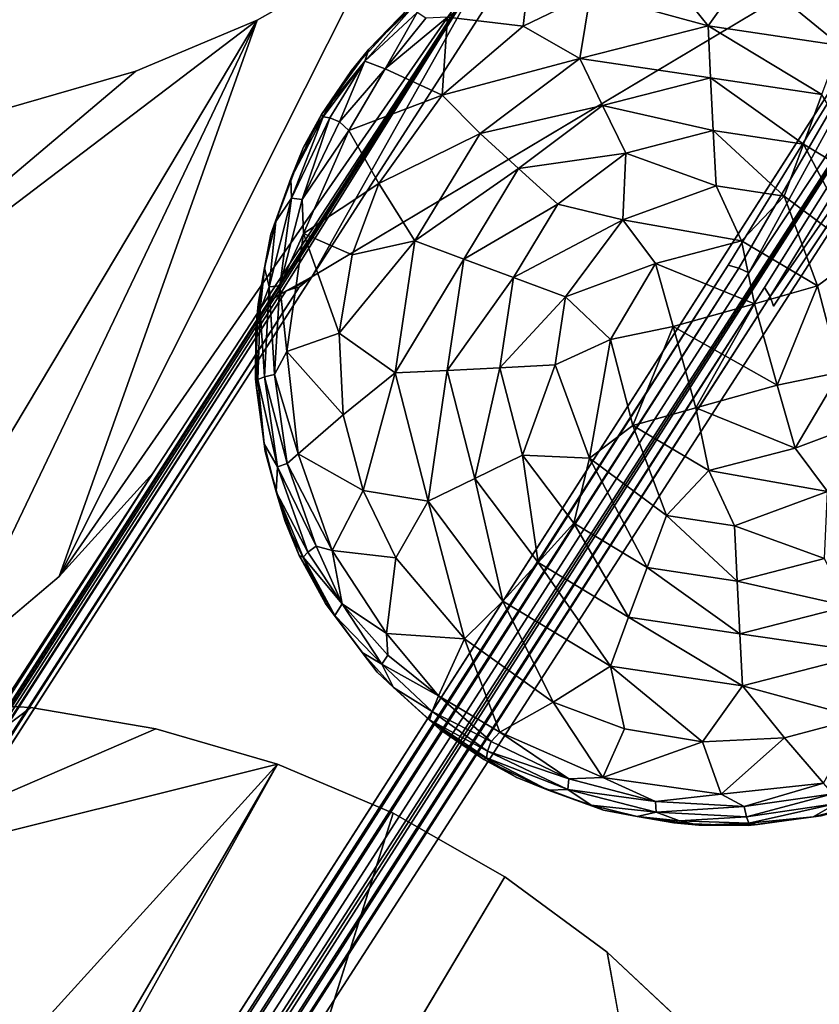
# Model space of a CAD drawing. Units: inches. Extents: x -8.5 to 9.4, y -9.9 to 9.9.
# Drawn here: x 8.5 to 9.1, y 8.8 to 9.5 of the extents above; entities that cross this region are included whole.
import ezdxf

# ---------------------------------------------------------------- set-up
doc = ezdxf.new("R2010")
doc.units = ezdxf.units.IN
doc.header["$MEASUREMENT"] = 0
doc.layers.add('SEAT-BASE', color=5, linetype='Continuous')
doc.layers.add('SEAT-GLIDE', color=5, linetype='Continuous')

msp = doc.modelspace()

# ---------------------------------------------------------------- linework, layer by layer
at = {"layer": 'SEAT-BASE'}
for points in [[(7.23486, 6.49468, 22.24829), (9.39143, 9.848, 0.19685), (7.23187, 6.50416, 22.21635)], [(7.23187, 6.50416, 22.21635), (9.39143, 9.848, 0.19685), (9.04723, 9.32672, 3.65465)], [(7.23486, 6.49468, 22.24829), (7.38814, 6.71915, 20.73373), (9.39143, 9.848, 0.19685)], [(7.38814, 6.71915, 20.73373), (9.05855, 9.31633, 3.65427), (9.39143, 9.848, 0.19685)], [(9.39143, 9.848, 0.19685), (9.19611, 9.59874, 1.90287), (9.04723, 9.32672, 3.65465)], [(9.05855, 9.31633, 3.65427), (9.06246, 9.3098, 3.65356), (9.39143, 9.848, 0.19685)], [(9.23724, 9.56119, 1.9026), (9.39143, 9.848, 0.19685), (9.06246, 9.3098, 3.65356)], [(9.06933, 9.84202, 0.19685), (8.73605, 9.32383, 3.60457), (9.19611, 9.59874, 1.90287)], [(8.73605, 9.32383, 3.60457), (9.06933, 9.84202, 0.19685), (8.8704, 9.56324, 1.89996)], [(7.03042, 6.21886, 24.12718), (9.03265, 9.33211, 3.65399), (9.19611, 9.59874, 1.90287)], [(9.03265, 9.33211, 3.65399), (9.04025, 9.33011, 3.65448), (9.19611, 9.59874, 1.90287)], [(9.04025, 9.33011, 3.65448), (9.04723, 9.32672, 3.65465), (9.19611, 9.59874, 1.90287)], [(6.92251, 6.53461, 21.81671), (8.8704, 9.56324, 1.89996), (8.62307, 9.18436, 3.80087)], [(8.8704, 9.56324, 1.89996), (6.92251, 6.53461, 21.81671), (8.70265, 9.30217, 3.64477)], [(8.8704, 9.56324, 1.89996), (8.77896, 9.55316, 0.19685), (8.55614, 9.11039, 3.78255)], [(8.55614, 9.11039, 3.78255), (8.62307, 9.18436, 3.80087), (8.8704, 9.56324, 1.89996)], [(8.70265, 9.30217, 3.64477), (8.70569, 9.30561, 3.64568), (8.8704, 9.56324, 1.89996)], [(8.70569, 9.30561, 3.64568), (8.70942, 9.3089, 3.64657), (8.8704, 9.56324, 1.89996)], [(8.70942, 9.3089, 3.64657), (8.71336, 9.31157, 3.64739), (8.8704, 9.56324, 1.89996)], [(8.73605, 9.32383, 3.60457), (8.8704, 9.56324, 1.89996), (8.71336, 9.31157, 3.64739)], [(9.06246, 9.3098, 3.65356), (9.06495, 9.30298, 3.65274), (9.23724, 9.56119, 1.9026)], [(8.77896, 9.55316, 0.19685), (8.69715, 9.50678, 0.19685), (8.55614, 9.11039, 3.78255)], [(8.69715, 9.50678, 0.19685), (8.26738, 9.18026, 1.83316), (8.3861, 8.98596, 3.74613)], [(8.69715, 9.50678, 0.19685), (8.61056, 9.47032, 0.19685), (8.26738, 9.18026, 1.83316)], [(8.3861, 8.98596, 3.74613), (8.4752, 9.04214, 3.7638), (8.69715, 9.50678, 0.19685)], [(8.4752, 9.04214, 3.7638), (8.55614, 9.11039, 3.78255), (8.69715, 9.50678, 0.19685)], [(8.61056, 9.47032, 0.19685), (8.52011, 9.44425, 0.19685), (8.26738, 9.18026, 1.83316)], [(7.03042, 6.21886, 24.12718), (7.36989, 6.73299, 20.73354), (9.03265, 9.33211, 3.65399)], [(7.36989, 6.73299, 20.73354), (7.23187, 6.50416, 22.21635), (9.04025, 9.33011, 3.65448)], [(7.23187, 6.50416, 22.21635), (9.04723, 9.32672, 3.65465), (9.04025, 9.33011, 3.65448)], [(7.36989, 6.73299, 20.73354), (9.04025, 9.33011, 3.65448), (9.03265, 9.33211, 3.65399)], [(6.92638, 6.51056, 22.105), (8.73605, 9.32383, 3.60457), (8.72698, 9.31647, 3.64947)], [(8.71336, 9.31157, 3.64739), (8.71762, 9.31374, 3.64814), (8.73605, 9.32383, 3.60457)], [(8.71762, 9.31374, 3.64814), (8.72209, 9.31536, 3.64882), (8.73605, 9.32383, 3.60457)], [(8.72209, 9.31536, 3.64882), (8.72698, 9.31647, 3.64947), (8.73605, 9.32383, 3.60457)], [(7.38814, 6.71915, 20.73373), (7.3921, 6.71268, 20.73264), (9.05855, 9.31633, 3.65427)], [(7.3921, 6.71268, 20.73264), (9.06246, 9.3098, 3.65356), (9.05855, 9.31633, 3.65427)], [(6.55853, 5.96468, 25.63858), (8.70942, 9.3089, 3.64657), (8.70569, 9.30561, 3.64568)], [(6.55853, 5.96468, 25.63858), (6.57077, 5.98022, 25.55503), (8.70942, 9.3089, 3.64657)], [(6.57077, 5.98022, 25.55503), (8.71762, 9.31374, 3.64814), (8.71336, 9.31157, 3.64739)], [(6.57077, 5.98022, 25.55503), (8.71336, 9.31157, 3.64739), (8.70942, 9.3089, 3.64657)], [(7.3921, 6.71268, 20.73264), (7.06261, 6.18978, 24.12614), (9.06246, 9.3098, 3.65356)], [(6.73473, 6.24241, 23.76651), (8.70569, 9.30561, 3.64568), (8.70265, 9.30217, 3.64477)], [(6.73473, 6.24241, 23.76651), (8.70265, 9.30217, 3.64477), (6.92251, 6.53461, 21.81671)], [(8.36945, 8.89154, 0.97879), (8.44547, 9.0218, 0.19685), (8.53575, 9.01712, 0.19685)], [(8.53575, 9.01712, 0.19685), (8.62491, 9.00203, 0.19685), (8.36945, 8.89154, 0.97879)], [(8.62491, 9.00203, 0.19685), (8.71155, 8.97671, 0.19685), (8.36945, 8.89154, 0.97879)], [(8.71155, 8.97671, 0.19685), (6.4927, 5.17685, 23.00949), (8.42904, 8.66579, 2.21483)], [(6.57492, 5.14165, 23.01203), (6.4927, 5.17685, 23.00949), (8.71155, 8.97671, 0.19685)], [(8.36945, 8.89154, 0.97879), (8.71155, 8.97671, 0.19685), (8.42904, 8.66579, 2.21483)], [(8.79402, 8.94185, 0.19685), (8.87352, 8.8966, 0.19685), (8.67383, 8.56106, 2.22197)], [(8.94631, 8.84298, 0.19685), (9.01238, 8.78119, 0.19685), (8.99409, 8.58066, 0.98617)]]:
    msp.add_3dface(points, dxfattribs=at)
for points, invisible_edges in [([(9.01238, 8.78119, 0.19685), (8.92365, 9.67269, 0.19685), (9.40407, 9.82057, 0.19685)], 15), ([(9.447, 8.73987, 0.19685), (9.01238, 8.78119, 0.19685), (9.40407, 9.82057, 0.19685)], 3), ([(8.92365, 9.67269, 0.19685), (8.71155, 8.97671, 0.19685), (8.85478, 9.60872, 0.19685)], 3), ([(8.92365, 9.67269, 0.19685), (8.79402, 8.94185, 0.19685), (8.71155, 8.97671, 0.19685)], 13), ([(8.79402, 8.94185, 0.19685), (8.92365, 9.67269, 0.19685), (8.87352, 8.8966, 0.19685)], 3), ([(8.87352, 8.8966, 0.19685), (8.92365, 9.67269, 0.19685), (8.94631, 8.84298, 0.19685)], 3), ([(9.01238, 8.78119, 0.19685), (8.94631, 8.84298, 0.19685), (8.92365, 9.67269, 0.19685)], 14), ([(8.71155, 8.97671, 0.19685), (8.77896, 9.55316, 0.19685), (8.85478, 9.60872, 0.19685)], 13), ([(9.19611, 9.59874, 1.90287), (6.62745, 5.855, 26.462), (7.0338, 6.23674, 24.0119)], 15), ([(6.62745, 5.855, 26.462), (9.19611, 9.59874, 1.90287), (6.92638, 6.51056, 22.105)], 15), ([(8.73605, 9.32383, 3.60457), (6.92638, 6.51056, 22.105), (9.19611, 9.59874, 1.90287)], 2), ([(9.19611, 9.59874, 1.90287), (7.0338, 6.23674, 24.0119), (7.03042, 6.21886, 24.12718)], 1), ([(9.06495, 9.30298, 3.65274), (7.06261, 6.18978, 24.12614), (9.23724, 9.56119, 1.9026)], 1), ([(7.07507, 6.1994, 24.01024), (9.23724, 9.56119, 1.9026), (7.06261, 6.18978, 24.12614)], 1), ([(7.07507, 6.1994, 24.01024), (7.15258, 4.80866, 23.79593), (9.23724, 9.56119, 1.9026)], 15), ([(9.23724, 9.56119, 1.9026), (7.15258, 4.80866, 23.79593), (9.11997, 8.17955, 3.56047)], 15), ([(8.77896, 9.55316, 0.19685), (8.71155, 8.97671, 0.19685), (8.69715, 9.50678, 0.19685)], 3), ([(8.61056, 9.47032, 0.19685), (8.69715, 9.50678, 0.19685), (8.71155, 8.97671, 0.19685)], 14), ([(8.39135, 9.38729, 0.19685), (8.61056, 9.47032, 0.19685), (8.40434, 9.06042, 0.19685)], 3), ([(8.61056, 9.47032, 0.19685), (8.39135, 9.38729, 0.19685), (8.52011, 9.44425, 0.19685)], 3), ([(8.40434, 9.06042, 0.19685), (8.61056, 9.47032, 0.19685), (8.44547, 9.0218, 0.19685)], 3), ([(8.44547, 9.0218, 0.19685), (8.61056, 9.47032, 0.19685), (8.53575, 9.01712, 0.19685)], 3), ([(8.53575, 9.01712, 0.19685), (8.61056, 9.47032, 0.19685), (8.62491, 9.00203, 0.19685)], 3), ([(8.62491, 9.00203, 0.19685), (8.61056, 9.47032, 0.19685), (8.71155, 8.97671, 0.19685)], 3), ([(6.77569, 6.28266, 23.60022), (8.72698, 9.31647, 3.64947), (6.47171, 5.81637, 26.65895)], 1), ([(6.47171, 5.81637, 26.65895), (8.72698, 9.31647, 3.64947), (8.72209, 9.31536, 3.64882)], 12), ([(6.47171, 5.81637, 26.65895), (8.72209, 9.31536, 3.64882), (8.71762, 9.31374, 3.64814)], 1), ([(8.72698, 9.31647, 3.64947), (6.77569, 6.28266, 23.60022), (6.92638, 6.51056, 22.105)], 1), ([(6.46641, 5.81441, 26.65825), (6.47171, 5.81637, 26.65895), (8.71762, 9.31374, 3.64814)], 12), ([(6.46641, 5.81441, 26.65825), (8.71762, 9.31374, 3.64814), (6.57077, 5.98022, 25.55503)], 1), ([(7.06261, 6.18978, 24.12614), (9.06495, 9.30298, 3.65274), (9.06246, 9.3098, 3.65356)], 1), ([(6.54905, 5.95229, 25.70013), (8.70569, 9.30561, 3.64568), (6.73473, 6.24241, 23.76651)], 1), ([(6.54905, 5.95229, 25.70013), (6.55853, 5.96468, 25.63858), (8.70569, 9.30561, 3.64568)], 12), ([(8.62307, 9.18436, 3.80087), (7.09811, 6.81332, 19.39317), (6.92251, 6.53461, 21.81671)], 1), ([(7.03118, 6.73935, 19.37488), (7.09811, 6.81332, 19.39317), (8.62307, 9.18436, 3.80087)], 2), ([(8.55614, 9.11039, 3.78255), (7.03118, 6.73935, 19.37488), (8.62307, 9.18436, 3.80087)], 1), ([(8.4752, 9.04214, 3.7638), (7.03118, 6.73935, 19.37488), (8.55614, 9.11039, 3.78255)], 2), ([(8.79402, 8.94185, 0.19685), (6.57492, 5.14165, 23.01203), (8.71155, 8.97671, 0.19685)], 1), ([(8.67383, 8.56106, 2.22197), (6.57492, 5.14165, 23.01203), (8.79402, 8.94185, 0.19685)], 2), ([(8.67383, 8.56106, 2.22197), (8.87352, 8.8966, 0.19685), (8.99409, 8.58066, 0.98617)], 2), ([(8.87352, 8.8966, 0.19685), (8.94631, 8.84298, 0.19685), (8.99409, 8.58066, 0.98617)], 12)]:
    msp.add_3dface(points, dxfattribs=dict(at, invisible_edges=invisible_edges))
at = {"layer": 'SEAT-GLIDE'}
for points in [[(8.89182, 9.54765, 0.06775), (8.83265, 9.5089, 0.06773), (8.88651, 9.50237, 0.05221)], [(8.88651, 9.50237, 0.05221), (8.93458, 9.52567, 0.05217), (8.89182, 9.54765, 0.06775)], [(9.01825, 9.50271, 0.03732), (8.98833, 9.53993, 0.05225), (8.93458, 9.52567, 0.05217)], [(9.01825, 9.50271, 0.03732), (9.0466, 9.54258, 0.05219), (8.98833, 9.53993, 0.05225)], [(9.01825, 9.50271, 0.03732), (9.11235, 9.48868, 0.03749), (9.0466, 9.54258, 0.05219)], [(9.11235, 9.48868, 0.03749), (9.10235, 9.53351, 0.05221), (9.0466, 9.54258, 0.05219)], [(8.77662, 9.48613, 0.10393), (8.81794, 9.52675, 0.10372), (8.80524, 9.51553, 0.19685)], [(8.77662, 9.48613, 0.10393), (8.80749, 9.51541, 0.09205), (8.81794, 9.52675, 0.10372)], [(8.9269, 9.47939, 0.03752), (8.93458, 9.52567, 0.05217), (8.88651, 9.50237, 0.05221)], [(8.9269, 9.47939, 0.03752), (9.01825, 9.50271, 0.03732), (8.93458, 9.52567, 0.05217)], [(8.80524, 9.51553, 0.19685), (8.76422, 9.47096, 0.19685), (8.77662, 9.48613, 0.10393)], [(8.80749, 9.51541, 0.09205), (8.77662, 9.48613, 0.10393), (8.77384, 9.47759, 0.0872)], [(8.77384, 9.47759, 0.0872), (8.81096, 9.51226, 0.08209), (8.80749, 9.51541, 0.09205)], [(8.77384, 9.47759, 0.0872), (8.78826, 9.47196, 0.0704), (8.81096, 9.51226, 0.08209)], [(8.78826, 9.47196, 0.0704), (8.81732, 9.50809, 0.07373), (8.81096, 9.51226, 0.08209)], [(8.83265, 9.5089, 0.06773), (8.78826, 9.47196, 0.0704), (8.82884, 9.45334, 0.0513)], [(8.83265, 9.5089, 0.06773), (8.81732, 9.50809, 0.07373), (8.78826, 9.47196, 0.0704)], [(8.82884, 9.45334, 0.0513), (8.88651, 9.50237, 0.05221), (8.83265, 9.5089, 0.06773)], [(8.9269, 9.47939, 0.03752), (8.88651, 9.50237, 0.05221), (8.82884, 9.45334, 0.0513)], [(9.02012, 9.46576, 0.02631), (9.01825, 9.50271, 0.03732), (8.9269, 9.47939, 0.03752)], [(9.0994, 9.45387, 0.02641), (9.11235, 9.48868, 0.03749), (9.01825, 9.50271, 0.03732)], [(9.02012, 9.46576, 0.02631), (9.0994, 9.45387, 0.02641), (9.01825, 9.50271, 0.03732)], [(8.74283, 9.43963, 0.10246), (8.77662, 9.48613, 0.10393), (8.76422, 9.47096, 0.19685)], [(8.74283, 9.43963, 0.10246), (8.77384, 9.47759, 0.0872), (8.77662, 9.48613, 0.10393)], [(8.77384, 9.47759, 0.0872), (8.74283, 9.43963, 0.10246), (8.74406, 9.43786, 0.09184)], [(8.74406, 9.43786, 0.09184), (8.74887, 9.43705, 0.08209), (8.77384, 9.47759, 0.0872)], [(8.74887, 9.43705, 0.08209), (8.75575, 9.43442, 0.07383), (8.77384, 9.47759, 0.0872)], [(8.75575, 9.43442, 0.07383), (8.78826, 9.47196, 0.0704), (8.77384, 9.47759, 0.0872)], [(8.85583, 9.4261, 0.03759), (8.9269, 9.47939, 0.03752), (8.82884, 9.45334, 0.0513)], [(8.94318, 9.44599, 0.02642), (8.9269, 9.47939, 0.03752), (8.85583, 9.4261, 0.03759)], [(8.94318, 9.44599, 0.02642), (9.02012, 9.46576, 0.02631), (8.9269, 9.47939, 0.03752)], [(8.76422, 9.47096, 0.19685), (8.73017, 9.4162, 0.19685), (8.74283, 9.43963, 0.10246)], [(8.75575, 9.43442, 0.07383), (8.76242, 9.42824, 0.06792), (8.78826, 9.47196, 0.0704)], [(8.78826, 9.47196, 0.0704), (8.76242, 9.42824, 0.06792), (8.82884, 9.45334, 0.0513)], [(9.02199, 9.4282, 0.01717), (9.02012, 9.46576, 0.02631), (8.94318, 9.44599, 0.02642)], [(9.02199, 9.4282, 0.01717), (9.08622, 9.41852, 0.01721), (9.02012, 9.46576, 0.02631)], [(9.08622, 9.41852, 0.01721), (9.0994, 9.45387, 0.02641), (9.02012, 9.46576, 0.02631)], [(8.78385, 9.3903, 0.05225), (8.82884, 9.45334, 0.0513), (8.76242, 9.42824, 0.06792)], [(8.85583, 9.4261, 0.03759), (8.82884, 9.45334, 0.0513), (8.78385, 9.3903, 0.05225)], [(9.08622, 9.41852, 0.01721), (9.13843, 9.38689, 0.01724), (9.0994, 9.45387, 0.02641)], [(8.88335, 9.40105, 0.02646), (8.94318, 9.44599, 0.02642), (8.85583, 9.4261, 0.03759)], [(8.95971, 9.41204, 0.01722), (8.94318, 9.44599, 0.02642), (8.88335, 9.40105, 0.02646)], [(8.95971, 9.41204, 0.01722), (9.02199, 9.4282, 0.01717), (8.94318, 9.44599, 0.02642)], [(8.72108, 9.39383, 0.0962), (8.74283, 9.43963, 0.10246), (8.73017, 9.4162, 0.19685)], [(8.74406, 9.43786, 0.09184), (8.74283, 9.43963, 0.10246), (8.72108, 9.39383, 0.0962)], [(8.72108, 9.39383, 0.0962), (8.72157, 9.37982, 0.0821), (8.74406, 9.43786, 0.09184)], [(8.72157, 9.37982, 0.0821), (8.74887, 9.43705, 0.08209), (8.74406, 9.43786, 0.09184)], [(8.72157, 9.37982, 0.0821), (8.72914, 9.37909, 0.07371), (8.74887, 9.43705, 0.08209)], [(8.72914, 9.37909, 0.07371), (8.75575, 9.43442, 0.07383), (8.74887, 9.43705, 0.08209)], [(8.72914, 9.37909, 0.07371), (8.76242, 9.42824, 0.06792), (8.75575, 9.43442, 0.07383)], [(8.76242, 9.42824, 0.06792), (8.72914, 9.37909, 0.07371), (8.73019, 9.35488, 0.06773)], [(8.76242, 9.42824, 0.06792), (8.73019, 9.35488, 0.06773), (8.78385, 9.3903, 0.05225)], [(8.80951, 9.34952, 0.03749), (8.85583, 9.4261, 0.03759), (8.78385, 9.3903, 0.05225)], [(8.88335, 9.40105, 0.02646), (8.85583, 9.4261, 0.03759), (8.80951, 9.34952, 0.03749)], [(9.02396, 9.38872, 0.00972), (9.02199, 9.4282, 0.01717), (8.95971, 9.41204, 0.01722)], [(9.07239, 9.38141, 0.00973), (9.08622, 9.41852, 0.01721), (9.02199, 9.4282, 0.01717)], [(9.02396, 9.38872, 0.00972), (9.07239, 9.38141, 0.00973), (9.02199, 9.4282, 0.01717)], [(8.73017, 9.4162, 0.19685), (8.70684, 9.35429, 0.19685), (8.72108, 9.39383, 0.0962)], [(8.9113, 9.3756, 0.01724), (8.95971, 9.41204, 0.01722), (8.88335, 9.40105, 0.02646)], [(8.9576, 9.36442, 0.00938), (8.95971, 9.41204, 0.01722), (8.9113, 9.3756, 0.01724)], [(8.9576, 9.36442, 0.00938), (9.02396, 9.38872, 0.00972), (8.95971, 9.41204, 0.01722)], [(9.07239, 9.38141, 0.00973), (9.12725, 9.3406, 0.00938), (9.08622, 9.41852, 0.01721)], [(9.12725, 9.3406, 0.00938), (9.13843, 9.38689, 0.01724), (9.08622, 9.41852, 0.01721)], [(8.84432, 9.33657, 0.02641), (8.88335, 9.40105, 0.02646), (8.80951, 9.34952, 0.03749)], [(8.9113, 9.3756, 0.01724), (8.88335, 9.40105, 0.02646), (8.84432, 9.33657, 0.02641)], [(8.71032, 9.36326, 0.09622), (8.72108, 9.39383, 0.0962), (8.70684, 9.35429, 0.19685)], [(8.71032, 9.36326, 0.09622), (8.72157, 9.37982, 0.0821), (8.72108, 9.39383, 0.0962)], [(8.76469, 9.33952, 0.05221), (8.78385, 9.3903, 0.05225), (8.73019, 9.35488, 0.06773)], [(8.80951, 9.34952, 0.03749), (8.78385, 9.3903, 0.05225), (8.76469, 9.33952, 0.05221)], [(9.04209, 9.34945, 0.00431), (9.02396, 9.38872, 0.00972), (8.9576, 9.36442, 0.00938)], [(9.04209, 9.34945, 0.00431), (9.07239, 9.38141, 0.00973), (9.02396, 9.38872, 0.00972)], [(8.70553, 9.31681, 0.08208), (8.72157, 9.37982, 0.0821), (8.71032, 9.36326, 0.09622)], [(8.70553, 9.31681, 0.08208), (8.71312, 9.31743, 0.07366), (8.72157, 9.37982, 0.0821)], [(8.71312, 9.31743, 0.07366), (8.72914, 9.37909, 0.07371), (8.72157, 9.37982, 0.0821)], [(8.71312, 9.31743, 0.07366), (8.73019, 9.35488, 0.06773), (8.72914, 9.37909, 0.07371)], [(9.04209, 9.34945, 0.00431), (9.09628, 9.31745, 0.00434), (9.07239, 9.38141, 0.00973)], [(9.09628, 9.31745, 0.00434), (9.12725, 9.3406, 0.00938), (9.07239, 9.38141, 0.00973)], [(8.87968, 9.32339, 0.01721), (8.9113, 9.3756, 0.01724), (8.84432, 9.33657, 0.02641)], [(8.9576, 9.36442, 0.00938), (8.9113, 9.3756, 0.01724), (8.87968, 9.32339, 0.01721)], [(8.70226, 9.33031, 0.09621), (8.71032, 9.36326, 0.09622), (8.70684, 9.35429, 0.19685)], [(8.70226, 9.33031, 0.09621), (8.70553, 9.31681, 0.08208), (8.71032, 9.36326, 0.09622)], [(8.91678, 9.30956, 0.00973), (8.9576, 9.36442, 0.00938), (8.87968, 9.32339, 0.01721)], [(8.98074, 9.33346, 0.00434), (8.9576, 9.36442, 0.00938), (8.91678, 9.30956, 0.00973)], [(8.98074, 9.33346, 0.00434), (9.04209, 9.34945, 0.00431), (8.9576, 9.36442, 0.00938)], [(8.70684, 9.35429, 0.19685), (8.69788, 9.3044, 0.19685), (8.70226, 9.33031, 0.09621)], [(8.73019, 9.35488, 0.06773), (8.71312, 9.31743, 0.07366), (8.71826, 9.27068, 0.06771)], [(8.73019, 9.35488, 0.06773), (8.71826, 9.27068, 0.06771), (8.75559, 9.28376, 0.0522)], [(8.75559, 9.28376, 0.0522), (8.76469, 9.33952, 0.05221), (8.73019, 9.35488, 0.06773)], [(8.79548, 9.25543, 0.03732), (8.80951, 9.34952, 0.03749), (8.75559, 9.28376, 0.0522)], [(8.80951, 9.34952, 0.03749), (8.76469, 9.33952, 0.05221), (8.75559, 9.28376, 0.0522)], [(8.84432, 9.33657, 0.02641), (8.80951, 9.34952, 0.03749), (8.79548, 9.25543, 0.03732)], [(9.05141, 9.30473, 0.00097), (9.04209, 9.34945, 0.00431), (8.98074, 9.33346, 0.00434)], [(9.05141, 9.30473, 0.00097), (9.09628, 9.31745, 0.00434), (9.04209, 9.34945, 0.00431)], [(8.83243, 9.25729, 0.02631), (8.84432, 9.33657, 0.02641), (8.79548, 9.25543, 0.03732)], [(8.87968, 9.32339, 0.01721), (8.84432, 9.33657, 0.02641), (8.83243, 9.25729, 0.02631)], [(9.09628, 9.31745, 0.00434), (9.11227, 9.25611, 0.00431), (9.12725, 9.3406, 0.00938)], [(8.69612, 9.28658, 0.10351), (8.70226, 9.33031, 0.09621), (8.69788, 9.3044, 0.19685)], [(8.69612, 9.28658, 0.10351), (8.69916, 9.3002, 0.09212), (8.70226, 9.33031, 0.09621)], [(8.69916, 9.3002, 0.09212), (8.70553, 9.31681, 0.08208), (8.70226, 9.33031, 0.09621)], [(8.94874, 9.27926, 0.00431), (8.98074, 9.33346, 0.00434), (8.91678, 9.30956, 0.00973)], [(8.99346, 9.28858, 0.00097), (8.98074, 9.33346, 0.00434), (8.94874, 9.27926, 0.00431)], [(8.99346, 9.28858, 0.00097), (9.05141, 9.30473, 0.00097), (8.98074, 9.33346, 0.00434)], [(8.86999, 9.25917, 0.01717), (8.87968, 9.32339, 0.01721), (8.83243, 9.25729, 0.02631)], [(8.91678, 9.30956, 0.00973), (8.87968, 9.32339, 0.01721), (8.86999, 9.25917, 0.01717)], [(8.7022, 9.25256, 0.08209), (8.70553, 9.31681, 0.08208), (8.69916, 9.3002, 0.09212)], [(8.7022, 9.25256, 0.08209), (8.70948, 9.25425, 0.07372), (8.70553, 9.31681, 0.08208)], [(8.70948, 9.25425, 0.07372), (8.71312, 9.31743, 0.07366), (8.70553, 9.31681, 0.08208)], [(8.70948, 9.25425, 0.07372), (8.71826, 9.27068, 0.06771), (8.71312, 9.31743, 0.07366)], [(9.05141, 9.30473, 0.00097), (9.06756, 9.24678, 0.00097), (9.09628, 9.31745, 0.00434)], [(9.06756, 9.24678, 0.00097), (9.11227, 9.25611, 0.00431), (9.09628, 9.31745, 0.00434)], [(8.90947, 9.26113, 0.00972), (8.91678, 9.30956, 0.00973), (8.86999, 9.25917, 0.01717)], [(8.94874, 9.27926, 0.00431), (8.91678, 9.30956, 0.00973), (8.90947, 9.26113, 0.00972)], [(8.69788, 9.3044, 0.19685), (8.69586, 9.25125, 0.19685), (8.69612, 9.28658, 0.10351)], [(8.69916, 9.3002, 0.09212), (8.69612, 9.28658, 0.10351), (8.69762, 9.25087, 0.09211)], [(8.69762, 9.25087, 0.09211), (8.7022, 9.25256, 0.08209), (8.69916, 9.3002, 0.09212)], [(9.03051, 9.26768), (9.05141, 9.30473, 0.00097), (8.99346, 9.28858, 0.00097)], [(9.03051, 9.26768), (9.06756, 9.24678, 0.00097), (9.05141, 9.30473, 0.00097)], [(8.69658, 9.24474, 0.10353), (8.69612, 9.28658, 0.10351), (8.69586, 9.25125, 0.19685)], [(8.69658, 9.24474, 0.10353), (8.69762, 9.25087, 0.09211), (8.69612, 9.28658, 0.10351)], [(8.99346, 9.28858, 0.00097), (8.94874, 9.27926, 0.00431), (8.96474, 9.21791, 0.00434)], [(9.00961, 9.23064, 0.00097), (8.99346, 9.28858, 0.00097), (8.96474, 9.21791, 0.00434)], [(9.03051, 9.26768), (8.99346, 9.28858, 0.00097), (9.00961, 9.23064, 0.00097)], [(8.75828, 9.2255, 0.05224), (8.75559, 9.28376, 0.0522), (8.71826, 9.27068, 0.06771)], [(8.79548, 9.25543, 0.03732), (8.75559, 9.28376, 0.0522), (8.75828, 9.2255, 0.05224)], [(8.94874, 9.27926, 0.00431), (8.90947, 9.26113, 0.00972), (8.93377, 9.19477, 0.00938)], [(8.96474, 9.21791, 0.00434), (8.94874, 9.27926, 0.00431), (8.93377, 9.19477, 0.00938)], [(8.71826, 9.27068, 0.06771), (8.70948, 9.25425, 0.07372), (8.72618, 9.19775, 0.06777)], [(8.71826, 9.27068, 0.06771), (8.72618, 9.19775, 0.06777), (8.75828, 9.2255, 0.05224)], [(9.03051, 9.26768), (9.00961, 9.23064, 0.00097), (9.06756, 9.24678, 0.00097)], [(8.86999, 9.25917, 0.01717), (8.83243, 9.25729, 0.02631), (8.8522, 9.18035, 0.02642)], [(8.88615, 9.19688, 0.01722), (8.86999, 9.25917, 0.01717), (8.8522, 9.18035, 0.02642)], [(8.90947, 9.26113, 0.00972), (8.86999, 9.25917, 0.01717), (8.88615, 9.19688, 0.01722)], [(8.93377, 9.19477, 0.00938), (8.90947, 9.26113, 0.00972), (8.88615, 9.19688, 0.01722)], [(8.69586, 9.25125, 0.19685), (8.7029, 9.19943, 0.19685), (8.70213, 9.20503, 0.09683)], [(8.70213, 9.20503, 0.09683), (8.69658, 9.24474, 0.10353), (8.69586, 9.25125, 0.19685)], [(8.70213, 9.20503, 0.09683), (8.69762, 9.25087, 0.09211), (8.69658, 9.24474, 0.10353)], [(8.71151, 9.18849, 0.0821), (8.7022, 9.25256, 0.08209), (8.69762, 9.25087, 0.09211)], [(8.70213, 9.20503, 0.09683), (8.71151, 9.18849, 0.0821), (8.69762, 9.25087, 0.09211)], [(8.71853, 9.19106, 0.07363), (8.70948, 9.25425, 0.07372), (8.7022, 9.25256, 0.08209)], [(8.71151, 9.18849, 0.0821), (8.71853, 9.19106, 0.07363), (8.7022, 9.25256, 0.08209)], [(8.71853, 9.19106, 0.07363), (8.72618, 9.19775, 0.06777), (8.70948, 9.25425, 0.07372)], [(8.79548, 9.25543, 0.03732), (8.75828, 9.2255, 0.05224), (8.77251, 9.17174, 0.05217)], [(8.8188, 9.16407, 0.03752), (8.79548, 9.25543, 0.03732), (8.77251, 9.17174, 0.05217)], [(8.83243, 9.25729, 0.02631), (8.79548, 9.25543, 0.03732), (8.8188, 9.16407, 0.03752)], [(8.8522, 9.18035, 0.02642), (8.83243, 9.25729, 0.02631), (8.8188, 9.16407, 0.03752)], [(9.06756, 9.24678, 0.00097), (9.08028, 9.20191, 0.00434), (9.11227, 9.25611, 0.00431)], [(9.11227, 9.25611, 0.00431), (9.08028, 9.20191, 0.00434), (9.14424, 9.2258, 0.00973)], [(9.06756, 9.24678, 0.00097), (9.00961, 9.23064, 0.00097), (9.08028, 9.20191, 0.00434)], [(9.00961, 9.23064, 0.00097), (8.96474, 9.21791, 0.00434), (9.01893, 9.18592, 0.00431)], [(9.00961, 9.23064, 0.00097), (9.01893, 9.18592, 0.00431), (9.08028, 9.20191, 0.00434)], [(8.77251, 9.17174, 0.05217), (8.75828, 9.2255, 0.05224), (8.72618, 9.19775, 0.06777)], [(9.08028, 9.20191, 0.00434), (9.10342, 9.17094, 0.00938), (9.14424, 9.2258, 0.00973)], [(8.96474, 9.21791, 0.00434), (8.93377, 9.19477, 0.00938), (8.98863, 9.15395, 0.00973)], [(9.01893, 9.18592, 0.00431), (8.96474, 9.21791, 0.00434), (8.98863, 9.15395, 0.00973)], [(8.71073, 9.17077, 0.09617), (8.70213, 9.20503, 0.09683), (8.7029, 9.19943, 0.19685)], [(8.71073, 9.17077, 0.09617), (8.71151, 9.18849, 0.0821), (8.70213, 9.20503, 0.09683)], [(9.08028, 9.20191, 0.00434), (9.01893, 9.18592, 0.00431), (9.10342, 9.17094, 0.00938)], [(8.7029, 9.19943, 0.19685), (8.717, 9.14951, 0.19685), (8.71073, 9.17077, 0.09617)], [(8.72618, 9.19775, 0.06777), (8.71853, 9.19106, 0.07363), (8.75051, 9.12904, 0.06775)], [(8.72618, 9.19775, 0.06777), (8.75051, 9.12904, 0.06775), (8.77251, 9.17174, 0.05217)], [(8.88615, 9.19688, 0.01722), (8.8522, 9.18035, 0.02642), (8.89714, 9.12053, 0.02646)], [(8.93377, 9.19477, 0.00938), (8.88615, 9.19688, 0.01722), (8.92259, 9.14848, 0.01724)], [(8.92259, 9.14848, 0.01724), (8.88615, 9.19688, 0.01722), (8.89714, 9.12053, 0.02646)], [(8.93377, 9.19477, 0.00938), (8.92259, 9.14848, 0.01724), (8.9748, 9.11685, 0.01721)], [(8.98863, 9.15395, 0.00973), (8.93377, 9.19477, 0.00938), (8.9748, 9.11685, 0.01721)], [(8.73313, 9.12777, 0.08208), (8.71151, 9.18849, 0.0821), (8.71073, 9.17077, 0.09617)], [(8.73915, 9.13201, 0.07383), (8.71853, 9.19106, 0.07363), (8.71151, 9.18849, 0.0821)], [(8.73313, 9.12777, 0.08208), (8.73915, 9.13201, 0.07383), (8.71151, 9.18849, 0.0821)], [(8.73915, 9.13201, 0.07383), (8.75051, 9.12904, 0.06775), (8.71853, 9.19106, 0.07363)], [(9.01893, 9.18592, 0.00431), (8.98863, 9.15395, 0.00973), (9.03706, 9.14664, 0.00972)], [(9.01893, 9.18592, 0.00431), (9.03706, 9.14664, 0.00972), (9.10342, 9.17094, 0.00938)], [(8.8522, 9.18035, 0.02642), (8.8188, 9.16407, 0.03752), (8.87209, 9.093, 0.03759)], [(8.89714, 9.12053, 0.02646), (8.8522, 9.18035, 0.02642), (8.87209, 9.093, 0.03759)], [(8.72708, 9.12535, 0.10248), (8.71073, 9.17077, 0.09617), (8.717, 9.14951, 0.19685)], [(8.71073, 9.17077, 0.09617), (8.72708, 9.12535, 0.10248), (8.72978, 9.12422, 0.09184)], [(8.72978, 9.12422, 0.09184), (8.73313, 9.12777, 0.08208), (8.71073, 9.17077, 0.09617)], [(8.79582, 9.12368, 0.05221), (8.77251, 9.17174, 0.05217), (8.75051, 9.12904, 0.06775)], [(8.8188, 9.16407, 0.03752), (8.77251, 9.17174, 0.05217), (8.79582, 9.12368, 0.05221)], [(9.10342, 9.17094, 0.00938), (9.03706, 9.14664, 0.00972), (9.10131, 9.12332, 0.01722)], [(8.8188, 9.16407, 0.03752), (8.79582, 9.12368, 0.05221), (8.84484, 9.06601, 0.0513)], [(8.87209, 9.093, 0.03759), (8.8188, 9.16407, 0.03752), (8.84484, 9.06601, 0.0513)], [(8.98863, 9.15395, 0.00973), (8.9748, 9.11685, 0.01721), (9.03903, 9.10717, 0.01717)], [(9.03706, 9.14664, 0.00972), (8.98863, 9.15395, 0.00973), (9.03903, 9.10717, 0.01717)], [(8.717, 9.14951, 0.19685), (8.74575, 9.09118, 0.19685), (8.72708, 9.12535, 0.10248)], [(8.92259, 9.14848, 0.01724), (8.89714, 9.12053, 0.02646), (8.96162, 9.08149, 0.02641)], [(8.9748, 9.11685, 0.01721), (8.92259, 9.14848, 0.01724), (8.96162, 9.08149, 0.02641)], [(9.03706, 9.14664, 0.00972), (9.03903, 9.10717, 0.01717), (9.10131, 9.12332, 0.01722)], [(8.75768, 9.09098, 0.07718), (8.73915, 9.13201, 0.07383), (8.73313, 9.12777, 0.08208)], [(8.75768, 9.09098, 0.07718), (8.75051, 9.12904, 0.06775), (8.73915, 9.13201, 0.07383)], [(8.7523, 9.08261, 0.09617), (8.72708, 9.12535, 0.10248), (8.74575, 9.09118, 0.19685)], [(8.72978, 9.12422, 0.09184), (8.72708, 9.12535, 0.10248), (8.7523, 9.08261, 0.09617)], [(8.75768, 9.09098, 0.07718), (8.73313, 9.12777, 0.08208), (8.72978, 9.12422, 0.09184)], [(8.75051, 9.12904, 0.06775), (8.7893, 9.0698, 0.06773), (8.79582, 9.12368, 0.05221)], [(8.75051, 9.12904, 0.06775), (8.75768, 9.09098, 0.07718), (8.7893, 9.0698, 0.06773)], [(8.7523, 9.08261, 0.09617), (8.75768, 9.09098, 0.07718), (8.72978, 9.12422, 0.09184)], [(8.84484, 9.06601, 0.0513), (8.79582, 9.12368, 0.05221), (8.7893, 9.0698, 0.06773)], [(8.89714, 9.12053, 0.02646), (8.87209, 9.093, 0.03759), (8.94867, 9.04668, 0.03749)], [(8.96162, 9.08149, 0.02641), (8.89714, 9.12053, 0.02646), (8.94867, 9.04668, 0.03749)], [(9.10131, 9.12332, 0.01722), (9.03903, 9.10717, 0.01717), (9.11784, 9.08937, 0.02642)], [(8.9748, 9.11685, 0.01721), (8.96162, 9.08149, 0.02641), (9.0409, 9.0696, 0.02631)], [(9.03903, 9.10717, 0.01717), (8.9748, 9.11685, 0.01721), (9.0409, 9.0696, 0.02631)], [(9.03903, 9.10717, 0.01717), (9.0409, 9.0696, 0.02631), (9.11784, 9.08937, 0.02642)], [(8.74575, 9.09118, 0.19685), (8.78266, 9.04242, 0.19685), (8.77179, 9.0562, 0.09617)], [(8.77179, 9.0562, 0.09617), (8.7523, 9.08261, 0.09617), (8.74575, 9.09118, 0.19685)], [(8.78594, 9.04812, 0.08209), (8.75768, 9.09098, 0.07718), (8.7523, 9.08261, 0.09617)], [(8.78594, 9.04812, 0.08209), (8.79011, 9.05448, 0.07373), (8.75768, 9.09098, 0.07718)], [(8.79011, 9.05448, 0.07373), (8.7893, 9.0698, 0.06773), (8.75768, 9.09098, 0.07718)], [(8.87209, 9.093, 0.03759), (8.84484, 9.06601, 0.0513), (8.90789, 9.02103, 0.05225)], [(8.94867, 9.04668, 0.03749), (8.87209, 9.093, 0.03759), (8.90789, 9.02103, 0.05225)], [(9.11784, 9.08937, 0.02642), (9.0409, 9.0696, 0.02631), (9.13412, 9.05597, 0.03752)], [(8.77179, 9.0562, 0.09617), (8.78594, 9.04812, 0.08209), (8.7523, 9.08261, 0.09617)], [(8.96162, 9.08149, 0.02641), (8.94867, 9.04668, 0.03749), (9.04276, 9.03265, 0.03732)], [(9.0409, 9.0696, 0.02631), (8.96162, 9.08149, 0.02641), (9.04276, 9.03265, 0.03732)], [(8.7893, 9.0698, 0.06773), (8.82622, 9.02543, 0.0704), (8.84484, 9.06601, 0.0513)], [(8.7893, 9.0698, 0.06773), (8.79011, 9.05448, 0.07373), (8.82622, 9.02543, 0.0704)], [(9.0409, 9.0696, 0.02631), (9.04276, 9.03265, 0.03732), (9.13412, 9.05597, 0.03752)], [(8.82622, 9.02543, 0.0704), (8.86995, 8.99959, 0.06792), (8.84484, 9.06601, 0.0513)], [(8.90789, 9.02103, 0.05225), (8.84484, 9.06601, 0.0513), (8.86995, 8.99959, 0.06792)], [(8.79417, 9.0313, 0.09657), (8.77179, 9.0562, 0.09617), (8.78266, 9.04242, 0.19685)], [(8.79417, 9.0313, 0.09657), (8.78594, 9.04812, 0.08209), (8.77179, 9.0562, 0.09617)], [(8.82622, 9.02543, 0.0704), (8.79011, 9.05448, 0.07373), (8.78594, 9.04812, 0.08209)], [(9.13412, 9.05597, 0.03752), (9.04276, 9.03265, 0.03732), (9.12645, 9.00969, 0.05217)], [(8.82184, 9.01421, 0.08216), (8.82622, 9.02543, 0.0704), (8.78594, 9.04812, 0.08209)], [(8.82184, 9.01421, 0.08216), (8.78594, 9.04812, 0.08209), (8.79417, 9.0313, 0.09657)], [(8.78266, 9.04242, 0.19685), (8.82724, 9.00139, 0.19685), (8.79417, 9.0313, 0.09657)], [(8.94867, 9.04668, 0.03749), (8.90789, 9.02103, 0.05225), (8.95867, 9.00186, 0.05221)], [(9.04276, 9.03265, 0.03732), (8.94867, 9.04668, 0.03749), (9.01443, 8.99276, 0.0522)], [(8.94867, 9.04668, 0.03749), (8.95867, 9.00186, 0.05221), (9.01443, 8.99276, 0.0522)], [(8.81986, 9.00827, 0.09625), (8.79417, 9.0313, 0.09657), (8.82724, 9.00139, 0.19685)], [(8.81986, 9.00827, 0.09625), (8.82184, 9.01421, 0.08216), (8.79417, 9.0313, 0.09657)], [(9.04276, 9.03265, 0.03732), (9.01443, 8.99276, 0.0522), (9.07269, 8.99545, 0.05224)], [(9.04276, 9.03265, 0.03732), (9.07269, 8.99545, 0.05224), (9.12645, 9.00969, 0.05217)], [(8.86377, 8.99292, 0.07383), (8.82622, 9.02543, 0.0704), (8.82184, 9.01421, 0.08216)], [(8.86377, 8.99292, 0.07383), (8.86995, 8.99959, 0.06792), (8.82622, 9.02543, 0.0704)], [(8.86995, 8.99959, 0.06792), (8.94332, 8.96736, 0.06773), (8.90789, 9.02103, 0.05225)], [(8.95867, 9.00186, 0.05221), (8.90789, 9.02103, 0.05225), (8.94332, 8.96736, 0.06773)], [(8.86114, 8.98604, 0.08209), (8.82184, 9.01421, 0.08216), (8.81986, 9.00827, 0.09625)], [(8.86114, 8.98604, 0.08209), (8.86377, 8.99292, 0.07383), (8.82184, 9.01421, 0.08216)], [(8.85857, 8.98, 0.10246), (8.81986, 9.00827, 0.09625), (8.82724, 9.00139, 0.19685)], [(8.81986, 9.00827, 0.09625), (8.85857, 8.98, 0.10246), (8.86034, 8.98123, 0.09184)], [(8.86034, 8.98123, 0.09184), (8.86114, 8.98604, 0.08209), (8.81986, 9.00827, 0.09625)], [(9.12645, 9.00969, 0.05217), (9.07269, 8.99545, 0.05224), (9.10044, 8.96335, 0.06777)], [(8.82724, 9.00139, 0.19685), (8.88199, 8.96734, 0.19685), (8.85857, 8.98, 0.10246)], [(8.91911, 8.96631, 0.07371), (8.86995, 8.99959, 0.06792), (8.86377, 8.99292, 0.07383)], [(8.86995, 8.99959, 0.06792), (8.91911, 8.96631, 0.07371), (8.94332, 8.96736, 0.06773)], [(9.01443, 8.99276, 0.0522), (8.95867, 9.00186, 0.05221), (8.94332, 8.96736, 0.06773)], [(8.91911, 8.96631, 0.07371), (8.86377, 8.99292, 0.07383), (8.86114, 8.98604, 0.08209)], [(8.94332, 8.96736, 0.06773), (9.0275, 8.95543, 0.06771), (9.01443, 8.99276, 0.0522)], [(9.07269, 8.99545, 0.05224), (9.01443, 8.99276, 0.0522), (9.0275, 8.95543, 0.06771)], [(9.0275, 8.95543, 0.06771), (9.10044, 8.96335, 0.06777), (9.07269, 8.99545, 0.05224)], [(8.91838, 8.95873, 0.0821), (8.86114, 8.98604, 0.08209), (8.86034, 8.98123, 0.09184)], [(8.91838, 8.95873, 0.0821), (8.91911, 8.96631, 0.07371), (8.86114, 8.98604, 0.08209)], [(8.86034, 8.98123, 0.09184), (8.85857, 8.98, 0.10246), (8.90437, 8.95825, 0.0962)], [(8.90437, 8.95825, 0.0962), (8.85857, 8.98, 0.10246), (8.88199, 8.96734, 0.19685)], [(8.90437, 8.95825, 0.0962), (8.91838, 8.95873, 0.0821), (8.86034, 8.98123, 0.09184)], [(8.88199, 8.96734, 0.19685), (8.9439, 8.94402, 0.19685), (8.90437, 8.95825, 0.0962)], [(8.98076, 8.95029, 0.07366), (8.91911, 8.96631, 0.07371), (8.91838, 8.95873, 0.0821)], [(8.98076, 8.95029, 0.07366), (8.94332, 8.96736, 0.06773), (8.91911, 8.96631, 0.07371)], [(8.94332, 8.96736, 0.06773), (8.98076, 8.95029, 0.07366), (9.0275, 8.95543, 0.06771)], [(9.0275, 8.95543, 0.06771), (9.04394, 8.94665, 0.07372), (9.10044, 8.96335, 0.06777)], [(9.10713, 8.9557, 0.07363), (9.10044, 8.96335, 0.06777), (9.04394, 8.94665, 0.07372)], [(8.93493, 8.94749, 0.09622), (8.91838, 8.95873, 0.0821), (8.90437, 8.95825, 0.0962)], [(8.93493, 8.94749, 0.09622), (8.90437, 8.95825, 0.0962), (8.9439, 8.94402, 0.19685)], [(8.98138, 8.9427, 0.08208), (8.91838, 8.95873, 0.0821), (8.93493, 8.94749, 0.09622)], [(8.98138, 8.9427, 0.08208), (8.98076, 8.95029, 0.07366), (8.91838, 8.95873, 0.0821)], [(9.04394, 8.94665, 0.07372), (9.0275, 8.95543, 0.06771), (8.98076, 8.95029, 0.07366)], [(9.04394, 8.94665, 0.07372), (8.98076, 8.95029, 0.07366), (8.98138, 8.9427, 0.08208)], [(9.10713, 8.9557, 0.07363), (9.04394, 8.94665, 0.07372), (9.04562, 8.93937, 0.08209)], [(9.1097, 8.94868, 0.0821), (9.10713, 8.9557, 0.07363), (9.04562, 8.93937, 0.08209)], [(8.96788, 8.93943, 0.09622), (8.93493, 8.94749, 0.09622), (8.9439, 8.94402, 0.19685)], [(8.96788, 8.93943, 0.09622), (8.98138, 8.9427, 0.08208), (8.93493, 8.94749, 0.09622)], [(8.9439, 8.94402, 0.19685), (8.99379, 8.93506, 0.19685), (8.96788, 8.93943, 0.09622)], [(8.99799, 8.93632, 0.09212), (8.98138, 8.9427, 0.08208), (8.96788, 8.93943, 0.09622)], [(9.04562, 8.93937, 0.08209), (9.04394, 8.94665, 0.07372), (8.98138, 8.9427, 0.08208)], [(9.04562, 8.93937, 0.08209), (8.98138, 8.9427, 0.08208), (8.99799, 8.93632, 0.09212)], [(9.1097, 8.94868, 0.0821), (9.04562, 8.93937, 0.08209), (9.04732, 8.93479, 0.09211)], [(9.09316, 8.9393, 0.09683), (9.1097, 8.94868, 0.0821), (9.04732, 8.93479, 0.09211)], [(9.12743, 8.9479, 0.09617), (9.1097, 8.94868, 0.0821), (9.09316, 8.9393, 0.09683)], [(9.12743, 8.9479, 0.09617), (9.09316, 8.9393, 0.09683), (9.09876, 8.94007, 0.19685)], [(9.01161, 8.93329, 0.10351), (8.96788, 8.93943, 0.09622), (8.99379, 8.93506, 0.19685)], [(9.01161, 8.93329, 0.10351), (8.99799, 8.93632, 0.09212), (8.96788, 8.93943, 0.09622)], [(9.04732, 8.93479, 0.09211), (9.04562, 8.93937, 0.08209), (8.99799, 8.93632, 0.09212)], [(8.99799, 8.93632, 0.09212), (9.01161, 8.93329, 0.10351), (9.04732, 8.93479, 0.09211)], [(9.04695, 8.93303, 0.19685), (9.09876, 8.94007, 0.19685), (9.09316, 8.9393, 0.09683)], [(9.09316, 8.9393, 0.09683), (9.05345, 8.93375, 0.10353), (9.04695, 8.93303, 0.19685)], [(9.09316, 8.9393, 0.09683), (9.04732, 8.93479, 0.09211), (9.05345, 8.93375, 0.10353)], [(8.99379, 8.93506, 0.19685), (9.04695, 8.93303, 0.19685), (9.01161, 8.93329, 0.10351)], [(9.05345, 8.93375, 0.10353), (9.04732, 8.93479, 0.09211), (9.01161, 8.93329, 0.10351)], [(9.05345, 8.93375, 0.10353), (9.01161, 8.93329, 0.10351), (9.04695, 8.93303, 0.19685)]]:
    msp.add_3dface(points, dxfattribs=at)

doc.saveas('drawing.dxf')
